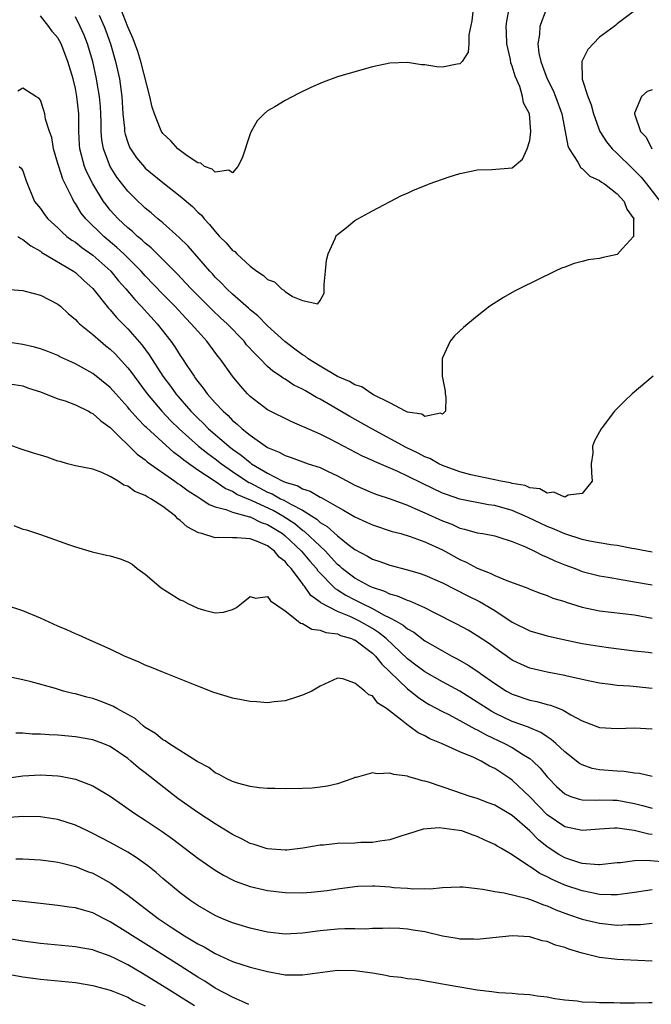
# Model space of a CAD drawing. Units: inches. Extents: x 2592000 to 2595000, y 1503000 to 1506000.
# Drawn here: x 2592817 to 2592889, y 1503461 to 1503574 of the extents above; entities that cross this region are included whole.
import ezdxf

# ---------------------------------------------------------------- set-up
doc = ezdxf.new("R2010")
doc.units = ezdxf.units.IN
doc.header["$MEASUREMENT"] = 0
doc.layers.add('LD25921503_2ft', color=100, linetype='Continuous')

msp = doc.modelspace()

# ---------------------------------------------------------------- linework, layer by layer
at = {"layer": 'LD25921503_2ft'}
for points, elevation in [([(2592876.9, 1503575), (2592876.37, 1503573.63), (2592876.16, 1503573), (2592876.1, 1503572.1), (2592875.92, 1503571), (2592876.05, 1503569.95), (2592876.26, 1503569), (2592876.47, 1503568.47), (2592877, 1503567), (2592877.68, 1503565.68), (2592877.96, 1503565), (2592878.69, 1503563), (2592879.07, 1503561), (2592879.35, 1503559.35), (2592879.51, 1503559), (2592880.51, 1503557.49), (2592880.85, 1503556.85), (2592881, 1503556.75), (2592881.88, 1503555.88), (2592883, 1503555.38), (2592883.2, 1503555.2), (2592883.54, 1503555), (2592885, 1503553.86), (2592885.8, 1503553), (2592886.11, 1503552.11), (2592886.92, 1503551), (2592886.89, 1503550.89), (2592886.86, 1503549), (2592885.62, 1503547.62), (2592885.05, 1503546.95), (2592885, 1503546.93), (2592883.41, 1503546.59), (2592883, 1503546.48), (2592881.68, 1503546.32), (2592881, 1503546.12), (2592880.1, 1503545.9), (2592879, 1503545.47), (2592878.65, 1503545.35), (2592877.9, 1503545), (2592873.8, 1503543), (2592873.27, 1503542.73), (2592871.99, 1503542.01), (2592870.45, 1503541), (2592869, 1503539.87), (2592867.93, 1503539), (2592867.42, 1503538.58), (2592866.38, 1503537.62), (2592865.88, 1503537), (2592865, 1503535.1), (2592864.97, 1503535), (2592864.97, 1503533.03), (2592865.31, 1503531.31), (2592865.34, 1503531), (2592865.4, 1503530.6), (2592865.36, 1503529), (2592865, 1503528.67), (2592864.79, 1503528.79), (2592863, 1503528.38), (2592862.65, 1503528.65), (2592861, 1503528.9), (2592860.94, 1503528.94), (2592860.78, 1503529), (2592859, 1503529.98), (2592857.11, 1503530.89), (2592856.91, 1503531), (2592855.79, 1503531.79), (2592855, 1503532.01), (2592854.39, 1503532.39), (2592853, 1503532.98), (2592851, 1503534.16), (2592849.63, 1503535), (2592849.28, 1503535.28), (2592849, 1503535.44), (2592848.11, 1503536.11), (2592846.96, 1503536.96), (2592845, 1503538.76), (2592843.9, 1503539.9), (2592843, 1503540.59), (2592842.8, 1503540.8), (2592841, 1503542.37), (2592840.32, 1503543), (2592839.69, 1503543.69), (2592839, 1503544.34), (2592838.7, 1503544.7), (2592838.4, 1503545), (2592835.89, 1503547.89), (2592834.89, 1503548.88), (2592833, 1503550.54), (2592832.45, 1503551), (2592831.69, 1503551.69), (2592831, 1503552.24), (2592830.62, 1503552.62), (2592830.19, 1503553), (2592829, 1503554.17), (2592827.76, 1503555.76), (2592827, 1503556.97), (2592826.23, 1503559), (2592826.03, 1503560.03), (2592825.95, 1503561), (2592825.95, 1503562.05), (2592825.9, 1503563), (2592825.86, 1503563.85), (2592825.75, 1503565), (2592825.49, 1503566.51), (2592825.43, 1503567), (2592825, 1503569), (2592824.39, 1503571), (2592823.99, 1503571.99), (2592823.55, 1503573), (2592823, 1503574.1)], 8652), ([(2592825.71, 1503574.29), (2592826.29, 1503573), (2592826.49, 1503572.49), (2592827.02, 1503571), (2592827.61, 1503569), (2592828.04, 1503567), (2592828.3, 1503565), (2592828.43, 1503563), (2592828.61, 1503561.39), (2592828.63, 1503561), (2592828.69, 1503560.69), (2592829, 1503559.75), (2592829.21, 1503559.21), (2592829.31, 1503559), (2592829.99, 1503557.99), (2592830.9, 1503556.9), (2592831, 1503556.8), (2592833, 1503555.16), (2592835, 1503553.59), (2592836.4, 1503552.4), (2592837, 1503551.78), (2592837.42, 1503551.42), (2592837.74, 1503551), (2592838.36, 1503550.36), (2592839, 1503549.54), (2592839.51, 1503549), (2592840.26, 1503548.26), (2592841, 1503547.4), (2592841.25, 1503547.25), (2592841.46, 1503547), (2592843, 1503545.59), (2592843.77, 1503545), (2592844.52, 1503544.52), (2592845, 1503544.06), (2592845.79, 1503543.79), (2592846.59, 1503543), (2592846.85, 1503542.85), (2592847, 1503542.7), (2592847.86, 1503542.14), (2592849, 1503541.67), (2592850.73, 1503541.27), (2592851, 1503541.66), (2592851.48, 1503542.52), (2592851.46, 1503543), (2592851.49, 1503543.49), (2592851.63, 1503545), (2592851.73, 1503546.27), (2592851.92, 1503547), (2592852.74, 1503548.74), (2592852.82, 1503549), (2592852.89, 1503549.11), (2592853, 1503549.23), (2592854.01, 1503550.01), (2592855, 1503550.8), (2592855.33, 1503551), (2592857, 1503551.92), (2592860.34, 1503553.66), (2592861, 1503553.95), (2592861.71, 1503554.29), (2592863.13, 1503554.87), (2592863.48, 1503555), (2592865, 1503555.55), (2592865.79, 1503555.79), (2592867, 1503556.19), (2592868.48, 1503556.48), (2592869, 1503556.61), (2592870.65, 1503556.64), (2592873, 1503556.83), (2592874.19, 1503557.81), (2592874.69, 1503559), (2592875, 1503559.95), (2592875.14, 1503561), (2592874.98, 1503563), (2592874.27, 1503564.27), (2592874.19, 1503565), (2592873.88, 1503566.12), (2592873.33, 1503567.33), (2592873, 1503568.47), (2592872.84, 1503568.84), (2592872.79, 1503569.21), (2592872.37, 1503571), (2592872.34, 1503572.34), (2592872.31, 1503573), (2592872.38, 1503573.62), (2592872.65, 1503575)], 8650), ([(2592868.51, 1503575), (2592868.36, 1503573.64), (2592868.04, 1503572.04), (2592868.02, 1503571), (2592867.95, 1503570.05), (2592867.25, 1503569), (2592867, 1503568.73), (2592866.68, 1503568.68), (2592865, 1503568.35), (2592864.38, 1503568.38), (2592863, 1503568.6), (2592862.61, 1503568.61), (2592861, 1503568.87), (2592859, 1503568.8), (2592857, 1503568.39), (2592855, 1503567.83), (2592853, 1503567.23), (2592851.36, 1503566.64), (2592849.96, 1503566.04), (2592848.62, 1503565.38), (2592847, 1503564.53), (2592845.83, 1503563.83), (2592845, 1503563.36), (2592844.61, 1503563), (2592843.8, 1503562.2), (2592843.12, 1503561), (2592843, 1503560.74), (2592842.07, 1503557.93), (2592841.61, 1503557), (2592841, 1503556.28), (2592840.56, 1503556.56), (2592839, 1503556.34), (2592838.67, 1503556.67), (2592837.78, 1503557), (2592837.37, 1503557.37), (2592837, 1503557.41), (2592835.79, 1503558.21), (2592834.74, 1503559), (2592833.94, 1503559.94), (2592833, 1503560.77), (2592832.84, 1503561), (2592832.76, 1503561.24), (2592832.04, 1503563), (2592831.78, 1503563.78), (2592831.53, 1503565), (2592830.5, 1503569), (2592830.13, 1503570.13), (2592829.6, 1503571.6), (2592829, 1503572.97), (2592828.21, 1503575)], 8648), ([(2592887, 1503574.79), (2592885, 1503573.32), (2592884.84, 1503573.16), (2592884.65, 1503573), (2592883, 1503571.76), (2592881.64, 1503570.36), (2592880.98, 1503569), (2592881.01, 1503566.99), (2592881.66, 1503565), (2592882.04, 1503564.04), (2592882.29, 1503563), (2592883.02, 1503561), (2592883.79, 1503559.79), (2592884.44, 1503559), (2592885, 1503558.49), (2592886.76, 1503556.76), (2592887, 1503556.54), (2592887.75, 1503555.75), (2592888.38, 1503555), (2592889.93, 1503553)], 8654), ([(2592889.13, 1503533), (2592886.73, 1503531), (2592885.84, 1503530.16), (2592884.84, 1503529.16), (2592884.71, 1503529), (2592883.19, 1503527), (2592882.4, 1503525.6), (2592882.19, 1503525), (2592882.21, 1503524.21), (2592882.02, 1503523), (2592882.05, 1503521.95), (2592882.13, 1503521), (2592881, 1503519.6), (2592879.4, 1503519.4), (2592879, 1503519.18), (2592877.74, 1503519.74), (2592877, 1503519.63), (2592876.14, 1503520.14), (2592875, 1503520.23), (2592874.49, 1503520.49), (2592873, 1503520.75), (2592872.81, 1503520.81), (2592871.7, 1503521), (2592871, 1503521.17), (2592870.81, 1503521.19), (2592868.26, 1503521.74), (2592867, 1503522.08), (2592865, 1503522.81), (2592864.6, 1503523), (2592863.58, 1503523.58), (2592863, 1503523.78), (2592862.22, 1503524.22), (2592860.86, 1503524.86), (2592856.91, 1503527), (2592854.41, 1503528.41), (2592851, 1503530.38), (2592850.58, 1503530.58), (2592849.91, 1503531), (2592849.32, 1503531.32), (2592849, 1503531.52), (2592848, 1503532), (2592847, 1503532.65), (2592846.77, 1503532.77), (2592846.48, 1503533), (2592845.59, 1503533.59), (2592845, 1503534.12), (2592844.14, 1503535), (2592843.56, 1503535.56), (2592842.6, 1503536.6), (2592842.3, 1503537), (2592840.36, 1503539), (2592839.66, 1503539.66), (2592838.62, 1503540.62), (2592837, 1503542.23), (2592836.25, 1503543), (2592835.66, 1503543.66), (2592834.67, 1503544.67), (2592831.68, 1503547.68), (2592831, 1503548.22), (2592830.61, 1503548.6), (2592830.12, 1503549), (2592829.55, 1503549.55), (2592829, 1503549.98), (2592827.91, 1503551), (2592827, 1503552.01), (2592826.55, 1503552.55), (2592826.23, 1503553), (2592825, 1503554.99), (2592824.33, 1503556.33), (2592824.05, 1503557), (2592823.72, 1503558.28), (2592823.51, 1503559), (2592823.47, 1503559.47), (2592823.4, 1503561), (2592823.4, 1503563), (2592823.18, 1503565), (2592823, 1503565.91), (2592822.73, 1503567), (2592822.15, 1503569), (2592821.36, 1503571), (2592821, 1503571.71), (2592820.4, 1503572.4), (2592819.95, 1503573), (2592819, 1503574.2)], 8654), ([(2592889, 1503512.9), (2592888.41, 1503513), (2592887, 1503513.28), (2592886.69, 1503513.31), (2592885, 1503513.64), (2592884.29, 1503513.71), (2592881.85, 1503514.15), (2592881, 1503514.35), (2592879, 1503514.98), (2592877.6, 1503515.6), (2592877, 1503515.81), (2592874.83, 1503516.83), (2592874.49, 1503517), (2592873, 1503517.64), (2592871, 1503518.21), (2592870.29, 1503518.29), (2592867, 1503518.94), (2592865.46, 1503519.46), (2592865, 1503519.64), (2592862.72, 1503520.72), (2592861, 1503521.58), (2592859.9, 1503522.1), (2592857.24, 1503523.24), (2592857, 1503523.36), (2592855.87, 1503523.87), (2592852.25, 1503525.75), (2592851, 1503526.37), (2592849.17, 1503527.17), (2592849, 1503527.27), (2592847.78, 1503527.78), (2592845, 1503529.18), (2592843, 1503530.69), (2592842.68, 1503531), (2592841.89, 1503531.89), (2592840.97, 1503533), (2592839.58, 1503535), (2592839.31, 1503535.31), (2592838.06, 1503537), (2592837, 1503538.14), (2592836.27, 1503539), (2592835.63, 1503539.63), (2592834.37, 1503541), (2592833, 1503542.39), (2592831, 1503544.47), (2592830.53, 1503545), (2592829, 1503546.54), (2592828.54, 1503547), (2592827.74, 1503547.74), (2592826.25, 1503549), (2592824.2, 1503551), (2592823.66, 1503551.66), (2592823, 1503552.74), (2592822.82, 1503553), (2592822.68, 1503553.32), (2592821.82, 1503555), (2592821.55, 1503555.55), (2592821.09, 1503557), (2592821, 1503557.35), (2592820.5, 1503559), (2592820.31, 1503560.31), (2592820.03, 1503561), (2592819.58, 1503562.42), (2592819.5, 1503563), (2592819.4, 1503563.4), (2592819, 1503564.57), (2592818.82, 1503564.82), (2592818.49, 1503565), (2592817, 1503565.95), (2592816.41, 1503565.59)], 8656), ([(2592889, 1503565.76), (2592888.45, 1503565.55), (2592887.8, 1503565), (2592887, 1503563.07), (2592886.99, 1503563), (2592887.68, 1503561), (2592888.34, 1503560.34), (2592888.96, 1503559)], 8656), ([(2592816.57, 1503557), (2592816.8, 1503556.8), (2592817, 1503556.5), (2592817.36, 1503555.36), (2592818.34, 1503553), (2592819, 1503552.2), (2592819.48, 1503551.48), (2592819.83, 1503551), (2592821, 1503549.96), (2592821.48, 1503549.48), (2592822.04, 1503549), (2592822.58, 1503548.58), (2592823, 1503548.33), (2592823.74, 1503547.74), (2592825, 1503546.84), (2592827.04, 1503545), (2592827.93, 1503543.93), (2592828.77, 1503543), (2592829.79, 1503541.79), (2592830.54, 1503541), (2592832.36, 1503539), (2592833.93, 1503537), (2592834.38, 1503536.38), (2592835, 1503535.38), (2592835.27, 1503535), (2592835.75, 1503534.25), (2592836.58, 1503533), (2592836.76, 1503532.76), (2592837, 1503532.42), (2592837.64, 1503531.64), (2592838.09, 1503531), (2592839, 1503529.98), (2592839.92, 1503529), (2592840.5, 1503528.5), (2592841, 1503527.96), (2592841.53, 1503527.53), (2592842.08, 1503527), (2592843, 1503526.25), (2592845, 1503524.87), (2592846.31, 1503524.31), (2592847, 1503523.92), (2592847.7, 1503523.7), (2592849.64, 1503523), (2592851, 1503522.56), (2592851.87, 1503522.13), (2592853, 1503521.61), (2592855, 1503520.55), (2592857, 1503519.68), (2592857.49, 1503519.49), (2592859.02, 1503518.98), (2592861, 1503518.27), (2592861.86, 1503517.86), (2592863, 1503517.39), (2592865, 1503516.46), (2592866.07, 1503516.07), (2592867, 1503515.64), (2592867.53, 1503515.53), (2592869, 1503515.1), (2592869.64, 1503515), (2592871, 1503514.75), (2592871.35, 1503514.65), (2592873, 1503514.11), (2592874.51, 1503513.49), (2592875.54, 1503513), (2592876.5, 1503512.5), (2592877, 1503512.32), (2592877.89, 1503511.89), (2592879, 1503511.44), (2592880.19, 1503511), (2592881, 1503510.68), (2592883, 1503510.17), (2592883.98, 1503510.02), (2592885.71, 1503509.71), (2592887, 1503509.51), (2592889, 1503509.16)], 8658), ([(2592816.41, 1503549), (2592816.75, 1503548.75), (2592817, 1503548.65), (2592817.9, 1503547.9), (2592819, 1503547.3), (2592819.17, 1503547.17), (2592822.79, 1503545), (2592823, 1503544.86), (2592823.95, 1503543.95), (2592825, 1503543.02), (2592826.79, 1503540.79), (2592827, 1503540.59), (2592827.72, 1503539.72), (2592829, 1503538.43), (2592830.59, 1503536.59), (2592831.44, 1503535.44), (2592833.02, 1503533), (2592833.87, 1503531.87), (2592834.48, 1503531), (2592836.22, 1503529), (2592837, 1503528.22), (2592837.63, 1503527.64), (2592838.25, 1503527), (2592840.55, 1503525), (2592841, 1503524.65), (2592841.98, 1503523.98), (2592843, 1503523.12), (2592843.17, 1503523), (2592845, 1503521.91), (2592846.76, 1503521), (2592847, 1503520.89), (2592848.46, 1503520.46), (2592849, 1503520.14), (2592849.87, 1503519.87), (2592851, 1503519.19), (2592851.13, 1503519.13), (2592853, 1503518.05), (2592853.7, 1503517.7), (2592855, 1503516.92), (2592856.33, 1503516.33), (2592857, 1503516), (2592859.26, 1503515.26), (2592860.24, 1503515), (2592861.33, 1503514.67), (2592863, 1503514.05), (2592865, 1503513.14), (2592867, 1503512.05), (2592867.73, 1503511.73), (2592869, 1503511.04), (2592870.49, 1503510.49), (2592871, 1503510.21), (2592872.37, 1503509.63), (2592874.77, 1503508.77), (2592875, 1503508.66), (2592876.2, 1503508.2), (2592877, 1503507.93), (2592877.64, 1503507.64), (2592879, 1503507.23), (2592879.16, 1503507.16), (2592881, 1503506.61), (2592883, 1503506.19), (2592887, 1503505.72), (2592889, 1503505.34)], 8660), ([(2592815, 1503542.95), (2592817, 1503542.8), (2592817.25, 1503542.75), (2592819, 1503542.29), (2592821, 1503541.26), (2592821.3, 1503541), (2592822.17, 1503540.17), (2592823, 1503539.51), (2592823.23, 1503539.23), (2592823.48, 1503539), (2592825, 1503537.77), (2592825.86, 1503537), (2592826.49, 1503536.49), (2592827, 1503536.1), (2592827.56, 1503535.56), (2592829, 1503533.98), (2592829.43, 1503533.43), (2592829.72, 1503533), (2592831.21, 1503531), (2592832.9, 1503529), (2592833.92, 1503527.92), (2592834.87, 1503527), (2592837.11, 1503525), (2592838.15, 1503524.15), (2592839, 1503523.56), (2592839.72, 1503523), (2592841, 1503522.12), (2592842.87, 1503520.87), (2592843, 1503520.81), (2592845, 1503519.76), (2592845.54, 1503519.54), (2592846.48, 1503519), (2592846.84, 1503518.84), (2592847.64, 1503518.36), (2592849, 1503517.67), (2592850.64, 1503516.64), (2592851, 1503516.29), (2592851.81, 1503515.81), (2592853, 1503514.74), (2592854.23, 1503513.77), (2592855, 1503513.19), (2592856.44, 1503512.44), (2592857, 1503512.09), (2592857.83, 1503511.83), (2592859, 1503511.39), (2592861, 1503510.87), (2592862.45, 1503510.45), (2592863, 1503510.26), (2592865, 1503509.37), (2592867.9, 1503507.9), (2592869.25, 1503507.25), (2592871, 1503506.2), (2592873, 1503504.89), (2592875, 1503503.9), (2592877, 1503503.31), (2592878.88, 1503502.88), (2592881, 1503502.44), (2592883, 1503502.12), (2592884.02, 1503501.98), (2592887, 1503501.6), (2592888.57, 1503501.43), (2592889, 1503501.36)], 8662), ([(2592889, 1503497.31), (2592886.45, 1503497.55), (2592885, 1503497.64), (2592884.25, 1503497.75), (2592883, 1503497.9), (2592881.88, 1503498.12), (2592879.3, 1503498.7), (2592879, 1503498.78), (2592877, 1503499.15), (2592875.49, 1503499.49), (2592875, 1503499.63), (2592874.05, 1503500.05), (2592873, 1503500.55), (2592871, 1503501.93), (2592870.39, 1503502.39), (2592869, 1503503.33), (2592867.95, 1503503.95), (2592866.66, 1503504.66), (2592864.03, 1503505.97), (2592863, 1503506.51), (2592861.28, 1503507.28), (2592861, 1503507.36), (2592859.87, 1503507.87), (2592859, 1503508.08), (2592858.4, 1503508.4), (2592857, 1503508.84), (2592856.65, 1503509), (2592855, 1503509.9), (2592854.37, 1503510.37), (2592853.55, 1503511), (2592853.27, 1503511.27), (2592853, 1503511.48), (2592852.29, 1503512.29), (2592851.61, 1503513), (2592851, 1503513.56), (2592849.24, 1503515.24), (2592849, 1503515.38), (2592848.12, 1503516.12), (2592846.74, 1503517), (2592845.64, 1503517.64), (2592843.24, 1503518.76), (2592841.49, 1503519.49), (2592841, 1503519.81), (2592840.15, 1503520.15), (2592839, 1503520.98), (2592837, 1503522.28), (2592835.4, 1503523.4), (2592835, 1503523.76), (2592834.27, 1503524.27), (2592831.13, 1503527.13), (2592831, 1503527.27), (2592830.13, 1503528.13), (2592829.21, 1503529.21), (2592829, 1503529.48), (2592827.62, 1503531), (2592827, 1503531.7), (2592825, 1503533.32), (2592823, 1503534.42), (2592822.6, 1503534.6), (2592821.23, 1503535.23), (2592821, 1503535.36), (2592819.83, 1503535.83), (2592819, 1503536.14), (2592818.34, 1503536.34), (2592817, 1503536.62), (2592815, 1503536.92)], 8664), ([(2592815, 1503532.22), (2592817, 1503531.9), (2592817.65, 1503531.65), (2592819, 1503531.21), (2592821, 1503530.42), (2592821.82, 1503530.18), (2592823, 1503529.73), (2592824.5, 1503529), (2592824.81, 1503528.81), (2592825, 1503528.75), (2592825.91, 1503527.91), (2592827, 1503527.15), (2592830.08, 1503524.08), (2592831, 1503523.43), (2592831.23, 1503523.23), (2592834.4, 1503521), (2592834.74, 1503520.74), (2592835, 1503520.58), (2592835.9, 1503519.9), (2592837, 1503519.21), (2592837.12, 1503519.12), (2592837.36, 1503519), (2592838.33, 1503518.33), (2592839, 1503518.07), (2592840.23, 1503517.77), (2592841, 1503517.44), (2592842.93, 1503516.93), (2592843, 1503516.92), (2592844.28, 1503516.28), (2592845, 1503516.05), (2592846.71, 1503515), (2592847, 1503514.77), (2592848.89, 1503513), (2592849.85, 1503511.85), (2592850.6, 1503511), (2592850.76, 1503510.76), (2592852.72, 1503508.72), (2592853, 1503508.57), (2592853.95, 1503507.95), (2592855, 1503507.42), (2592855.29, 1503507.29), (2592855.84, 1503507), (2592857, 1503506.44), (2592858.27, 1503505.73), (2592859, 1503505.38), (2592859.71, 1503505), (2592860.53, 1503504.53), (2592861, 1503504.11), (2592861.72, 1503503.72), (2592863, 1503502.76), (2592865, 1503501.6), (2592866.08, 1503501), (2592866.69, 1503500.69), (2592867.96, 1503499.96), (2592869.16, 1503499.16), (2592869.37, 1503499), (2592871, 1503497.85), (2592872.35, 1503497), (2592873, 1503496.64), (2592875, 1503495.96), (2592875.81, 1503495.81), (2592877, 1503495.47), (2592877.39, 1503495.39), (2592878.36, 1503495), (2592878.83, 1503494.83), (2592879.71, 1503494.29), (2592881, 1503493.6), (2592883, 1503492.83), (2592885, 1503492.72), (2592887, 1503492.79), (2592889, 1503492.68)], 8666), ([(2592889, 1503487.23), (2592887.56, 1503487.56), (2592887, 1503487.6), (2592885.79, 1503487.79), (2592885, 1503487.83), (2592883, 1503487.99), (2592882.16, 1503488.16), (2592881, 1503488.55), (2592880.71, 1503488.71), (2592879, 1503490.05), (2592878, 1503491), (2592877.47, 1503491.47), (2592877, 1503491.75), (2592876.27, 1503492.27), (2592875, 1503492.78), (2592874.86, 1503492.86), (2592873, 1503493.53), (2592871, 1503494.48), (2592870.67, 1503494.67), (2592870.12, 1503495), (2592869, 1503495.74), (2592867, 1503496.98), (2592865, 1503498.06), (2592863, 1503499.2), (2592861.98, 1503499.98), (2592861, 1503500.7), (2592858.56, 1503503), (2592857.71, 1503503.71), (2592857, 1503504.15), (2592855.51, 1503505), (2592854.51, 1503505.49), (2592853, 1503506.09), (2592851.08, 1503507.08), (2592851, 1503507.17), (2592849.94, 1503507.94), (2592849.22, 1503509), (2592849.11, 1503509.11), (2592849, 1503509.29), (2592847.71, 1503511), (2592847.35, 1503511.35), (2592847, 1503511.83), (2592846.33, 1503512.33), (2592845.78, 1503513), (2592845, 1503513.59), (2592843.92, 1503514.08), (2592843, 1503514.4), (2592841.46, 1503514.54), (2592841, 1503514.52), (2592839.43, 1503514.57), (2592839, 1503514.53), (2592837.46, 1503515), (2592837.09, 1503515.09), (2592835.79, 1503515.79), (2592835, 1503516.52), (2592834.71, 1503516.71), (2592834.45, 1503517), (2592833, 1503518.09), (2592831.62, 1503519), (2592831.21, 1503519.21), (2592831, 1503519.37), (2592829.82, 1503519.82), (2592829, 1503520.42), (2592828.55, 1503520.55), (2592827.88, 1503521), (2592827, 1503521.53), (2592826.01, 1503521.99), (2592825, 1503522.36), (2592823, 1503522.77), (2592822.1, 1503523), (2592821.25, 1503523.25), (2592821, 1503523.29), (2592819.76, 1503523.76), (2592819, 1503523.96), (2592818.22, 1503524.22), (2592816.7, 1503524.71), (2592815, 1503525.32)], 8668), ([(2592815.94, 1503515.94), (2592817, 1503515.51), (2592817.42, 1503515.42), (2592819, 1503514.9), (2592822.22, 1503513.78), (2592823, 1503513.48), (2592824.93, 1503512.93), (2592826.55, 1503512.55), (2592827, 1503512.47), (2592828.12, 1503512.12), (2592829, 1503511.77), (2592829.51, 1503511.51), (2592830.08, 1503511), (2592831, 1503510.38), (2592832.81, 1503508.81), (2592835, 1503507.43), (2592835.32, 1503507.32), (2592835.88, 1503507), (2592837, 1503506.47), (2592837.76, 1503506.24), (2592839, 1503505.95), (2592839.97, 1503506.03), (2592841, 1503506.31), (2592841.44, 1503506.56), (2592842.02, 1503507), (2592843, 1503507.82), (2592843.62, 1503507.62), (2592845, 1503507.81), (2592845.32, 1503507.32), (2592847, 1503506.18), (2592848.48, 1503505), (2592848.75, 1503504.75), (2592849, 1503504.71), (2592850.06, 1503504.06), (2592851, 1503503.96), (2592851.68, 1503503.68), (2592853, 1503503.53), (2592853.36, 1503503.36), (2592854.61, 1503503), (2592854.87, 1503502.87), (2592855, 1503502.84), (2592857, 1503501.33), (2592857.34, 1503501), (2592858.06, 1503500.06), (2592859, 1503499.2), (2592861, 1503497.27), (2592861.36, 1503497), (2592862.25, 1503496.25), (2592863, 1503495.77), (2592863.48, 1503495.48), (2592865, 1503494.66), (2592865.66, 1503494.34), (2592867, 1503493.65), (2592868.7, 1503492.7), (2592869, 1503492.57), (2592870, 1503492), (2592872.13, 1503491), (2592873, 1503490.53), (2592874.28, 1503489.72), (2592875, 1503489.29), (2592875.35, 1503489), (2592876.19, 1503488.19), (2592877, 1503487.2), (2592877.19, 1503487), (2592878.08, 1503486.08), (2592879, 1503485.24), (2592879.58, 1503485), (2592880.64, 1503484.64), (2592881, 1503484.56), (2592882.53, 1503484.53), (2592883, 1503484.56), (2592884.51, 1503484.51), (2592885, 1503484.51), (2592887, 1503484.13), (2592887.92, 1503483.92), (2592889, 1503483.6)], 8670), ([(2592889, 1503480.6), (2592888.64, 1503480.64), (2592886.94, 1503481.06), (2592885, 1503481.31), (2592884.69, 1503481.31), (2592883, 1503481.19), (2592881, 1503481.04), (2592879, 1503481.49), (2592877, 1503482.85), (2592875, 1503484.91), (2592873, 1503486.82), (2592872.73, 1503487), (2592871, 1503488.14), (2592870.41, 1503488.41), (2592869.43, 1503489), (2592869.13, 1503489.13), (2592868.59, 1503489.41), (2592867, 1503490.06), (2592864.89, 1503491), (2592863.55, 1503491.55), (2592863, 1503491.88), (2592862.23, 1503492.23), (2592861.19, 1503493), (2592861.07, 1503493.07), (2592860.31, 1503493.69), (2592858.6, 1503495), (2592857.62, 1503495.62), (2592857, 1503496.44), (2592856.58, 1503496.58), (2592856.11, 1503497), (2592855, 1503497.91), (2592853.6, 1503498.4), (2592853, 1503498.46), (2592851, 1503497.57), (2592850.65, 1503497.35), (2592850.05, 1503497), (2592849, 1503496.52), (2592848.31, 1503496.31), (2592847, 1503495.87), (2592845.76, 1503495.76), (2592845, 1503495.66), (2592843.78, 1503495.78), (2592843, 1503495.8), (2592842.01, 1503496.01), (2592841, 1503496.17), (2592840.36, 1503496.36), (2592838.83, 1503496.83), (2592837, 1503497.56), (2592833, 1503499.16), (2592831.71, 1503499.71), (2592831, 1503499.97), (2592830.3, 1503500.3), (2592828.62, 1503501), (2592827, 1503501.79), (2592825, 1503502.67), (2592824.22, 1503503), (2592823.4, 1503503.4), (2592823, 1503503.55), (2592822.01, 1503504.01), (2592821, 1503504.43), (2592819, 1503505.34), (2592817, 1503506.18), (2592815, 1503506.82)], 8672), ([(2592890.56, 1503477.44), (2592888.37, 1503477.63), (2592887, 1503477.58), (2592885.37, 1503477.37), (2592885, 1503477.37), (2592883, 1503477.13), (2592882.87, 1503477.13), (2592881, 1503477.27), (2592880.63, 1503477.38), (2592879, 1503477.93), (2592878.32, 1503478.32), (2592877.11, 1503479.11), (2592877, 1503479.18), (2592876, 1503480), (2592875, 1503481.03), (2592873, 1503482.77), (2592871, 1503483.95), (2592870.23, 1503484.23), (2592869, 1503484.72), (2592868.07, 1503485), (2592866.43, 1503485.57), (2592863.42, 1503486.58), (2592863, 1503486.7), (2592862.73, 1503486.73), (2592861.84, 1503487), (2592861.18, 1503487.18), (2592861, 1503487.26), (2592859.44, 1503487.44), (2592859, 1503487.62), (2592857.52, 1503487.52), (2592857, 1503487.64), (2592855.12, 1503487.12), (2592855, 1503487.11), (2592854.76, 1503487), (2592853, 1503486.41), (2592851.87, 1503486.13), (2592851, 1503486), (2592850.09, 1503485.91), (2592849, 1503485.86), (2592847, 1503485.83), (2592845.84, 1503485.84), (2592845, 1503485.87), (2592844.05, 1503485.95), (2592843, 1503486.08), (2592841.55, 1503486.45), (2592841, 1503486.64), (2592840.24, 1503487), (2592839.47, 1503487.47), (2592839, 1503487.65), (2592838.27, 1503488.27), (2592837, 1503488.9), (2592836.95, 1503488.95), (2592833.68, 1503491), (2592833.29, 1503491.29), (2592833, 1503491.42), (2592832.16, 1503492.16), (2592831, 1503492.85), (2592830.81, 1503493), (2592829.86, 1503493.86), (2592827.73, 1503495), (2592827.28, 1503495.28), (2592825.85, 1503495.85), (2592825, 1503496.14), (2592824.3, 1503496.3), (2592823, 1503496.67), (2592822.72, 1503496.72), (2592821.64, 1503497), (2592820.72, 1503497.28), (2592817.95, 1503498.05), (2592817, 1503498.3), (2592815, 1503498.69)], 8674), ([(2592889, 1503474.26), (2592887, 1503473.98), (2592886.16, 1503473.84), (2592885, 1503473.71), (2592884.31, 1503473.69), (2592883, 1503473.75), (2592882.09, 1503473.91), (2592881, 1503474.14), (2592879, 1503474.82), (2592877.5, 1503475.5), (2592877, 1503475.77), (2592876.14, 1503476.14), (2592875, 1503476.92), (2592874.85, 1503477), (2592873, 1503478.28), (2592871.77, 1503479), (2592871.27, 1503479.27), (2592871, 1503479.47), (2592869.93, 1503479.93), (2592869, 1503480.38), (2592868.53, 1503480.53), (2592867.21, 1503481), (2592866.93, 1503481.07), (2592864.63, 1503481.37), (2592862.79, 1503481.21), (2592861, 1503480.63), (2592860.48, 1503480.48), (2592859, 1503479.97), (2592857.85, 1503479.85), (2592857, 1503479.67), (2592855.67, 1503479.67), (2592855, 1503479.61), (2592853, 1503479.56), (2592851.39, 1503479.39), (2592851, 1503479.37), (2592849.02, 1503479.02), (2592847.19, 1503478.81), (2592847, 1503478.8), (2592845, 1503478.95), (2592844.84, 1503479), (2592843.47, 1503479.47), (2592843, 1503479.58), (2592842.08, 1503480.08), (2592841, 1503480.58), (2592839, 1503481.8), (2592837, 1503483.11), (2592834.73, 1503484.73), (2592831, 1503487.66), (2592830.23, 1503488.23), (2592829.35, 1503489), (2592829, 1503489.28), (2592827, 1503490.65), (2592826.14, 1503491), (2592825, 1503491.41), (2592823, 1503491.75), (2592821, 1503491.95), (2592820, 1503492), (2592819, 1503492.07), (2592818.07, 1503492.07), (2592817, 1503492.17), (2592816.17, 1503492.17)], 8676), ([(2592813, 1503486.72), (2592817, 1503487.29), (2592819, 1503487.43), (2592821, 1503487.32), (2592821.28, 1503487.28), (2592823, 1503486.91), (2592825, 1503486.16), (2592827, 1503485), (2592829.82, 1503483), (2592831, 1503482.24), (2592832.93, 1503480.93), (2592834.1, 1503480.1), (2592837, 1503477.91), (2592839, 1503476.53), (2592839.95, 1503475.95), (2592841, 1503475.4), (2592841.27, 1503475.27), (2592843, 1503474.65), (2592845, 1503474.2), (2592847, 1503473.95), (2592849, 1503473.92), (2592850, 1503474), (2592851.81, 1503474.19), (2592853, 1503474.38), (2592855, 1503474.64), (2592855.33, 1503474.67), (2592857, 1503474.72), (2592857.29, 1503474.71), (2592859, 1503474.6), (2592859.45, 1503474.55), (2592861, 1503474.45), (2592861.62, 1503474.38), (2592863, 1503474.42), (2592863.61, 1503474.39), (2592865, 1503474.54), (2592867, 1503474.6), (2592867.4, 1503474.6), (2592869, 1503474.41), (2592869.64, 1503474.36), (2592871, 1503474.09), (2592872.07, 1503473.93), (2592874.73, 1503473.27), (2592875.48, 1503473), (2592876.56, 1503472.56), (2592877, 1503472.43), (2592877.98, 1503471.98), (2592879.43, 1503471.43), (2592881, 1503470.92), (2592883, 1503470.44), (2592885, 1503470.23), (2592886.3, 1503470.3), (2592887.69, 1503470.31), (2592889, 1503470.45)], 8678), ([(2592889, 1503466.1), (2592885.73, 1503466.27), (2592885, 1503466.31), (2592883, 1503466.54), (2592881, 1503467.03), (2592879.48, 1503467.48), (2592879, 1503467.66), (2592877.95, 1503467.95), (2592877, 1503468.36), (2592876.44, 1503468.44), (2592875, 1503468.9), (2592872.99, 1503469.01), (2592870.79, 1503468.79), (2592869, 1503468.59), (2592868.62, 1503468.62), (2592867, 1503468.63), (2592866.7, 1503468.7), (2592865, 1503468.99), (2592863, 1503469.45), (2592861.66, 1503469.66), (2592861, 1503469.78), (2592860.14, 1503469.86), (2592859, 1503469.89), (2592858.15, 1503469.85), (2592857, 1503469.84), (2592856.22, 1503469.78), (2592855, 1503469.82), (2592853.82, 1503469.82), (2592853, 1503469.78), (2592851, 1503469.6), (2592849, 1503469.32), (2592847, 1503469.2), (2592845, 1503469.43), (2592843, 1503469.9), (2592841.73, 1503470.27), (2592841, 1503470.5), (2592839.76, 1503471), (2592839, 1503471.32), (2592837, 1503472.47), (2592836.23, 1503473), (2592835, 1503473.93), (2592833, 1503475.58), (2592832.24, 1503476.24), (2592831.28, 1503477), (2592829.96, 1503477.96), (2592829, 1503478.56), (2592827, 1503479.69), (2592825, 1503480.73), (2592824.39, 1503481), (2592823, 1503481.66), (2592821, 1503482.3), (2592819, 1503482.62), (2592817, 1503482.67), (2592815.46, 1503482.54)], 8680), ([(2592816.17, 1503477.83), (2592817, 1503477.83), (2592819, 1503477.71), (2592820.49, 1503477.51), (2592821, 1503477.44), (2592821.34, 1503477.34), (2592823, 1503476.93), (2592824.38, 1503476.38), (2592825, 1503476.16), (2592825.76, 1503475.76), (2592827.05, 1503475.05), (2592829, 1503473.67), (2592829.83, 1503473), (2592831.64, 1503471.64), (2592832.47, 1503471), (2592834.08, 1503469.92), (2592835.5, 1503469), (2592836.45, 1503468.45), (2592837, 1503468.1), (2592837.74, 1503467.74), (2592839, 1503466.97), (2592841, 1503466.06), (2592843, 1503465.42), (2592845, 1503464.92), (2592847, 1503464.56), (2592849, 1503464.56), (2592853, 1503465.07), (2592855, 1503465.05), (2592857, 1503464.76), (2592858.52, 1503464.52), (2592859, 1503464.41), (2592860.29, 1503464.29), (2592861, 1503464.14), (2592862.05, 1503464.05), (2592865, 1503463.53), (2592865.43, 1503463.43), (2592867, 1503463.16), (2592869, 1503462.84), (2592870.66, 1503462.66), (2592871.46, 1503462.54), (2592873, 1503462.45), (2592873.64, 1503462.36), (2592875, 1503462.29), (2592875.85, 1503462.15), (2592877, 1503462.03), (2592877.86, 1503461.86), (2592879, 1503461.69), (2592880.44, 1503461.56), (2592881, 1503461.45), (2592882.57, 1503461.43), (2592883, 1503461.38), (2592884.61, 1503461.39), (2592885.36, 1503461.36), (2592887, 1503461.36), (2592888.62, 1503461.38), (2592889, 1503461.37)], 8682), ([(2592842.84, 1503461.16), (2592841, 1503461.99), (2592839, 1503463.02), (2592837.81, 1503463.81), (2592837, 1503464.29), (2592835, 1503465.58), (2592831.68, 1503467.67), (2592830.44, 1503468.44), (2592829.54, 1503469), (2592829, 1503469.36), (2592827, 1503470.62), (2592826.21, 1503471), (2592825, 1503471.64), (2592823.93, 1503471.93), (2592823, 1503472.23), (2592822.3, 1503472.3), (2592821, 1503472.49), (2592819, 1503472.69), (2592816.94, 1503472.94), (2592815, 1503473.13)], 8684), ([(2592836.62, 1503461), (2592833.18, 1503463.18), (2592831, 1503464.53), (2592830.69, 1503464.69), (2592829, 1503465.68), (2592827.63, 1503466.37), (2592827, 1503466.67), (2592825.28, 1503467.28), (2592825, 1503467.4), (2592823.64, 1503467.64), (2592823, 1503467.77), (2592819, 1503468.12), (2592817, 1503468.4), (2592814.77, 1503468.77)], 8686), ([(2592813, 1503465.05), (2592817, 1503464.32), (2592819, 1503464.05), (2592823, 1503463.66), (2592825, 1503463.34), (2592825.26, 1503463.26), (2592827, 1503462.81), (2592827.3, 1503462.7), (2592829, 1503462), (2592829.63, 1503461.63), (2592831, 1503461.01)], 8688)]:
    msp.add_lwpolyline(points, dxfattribs=dict(at, elevation=elevation))

doc.saveas('drawing.dxf')
